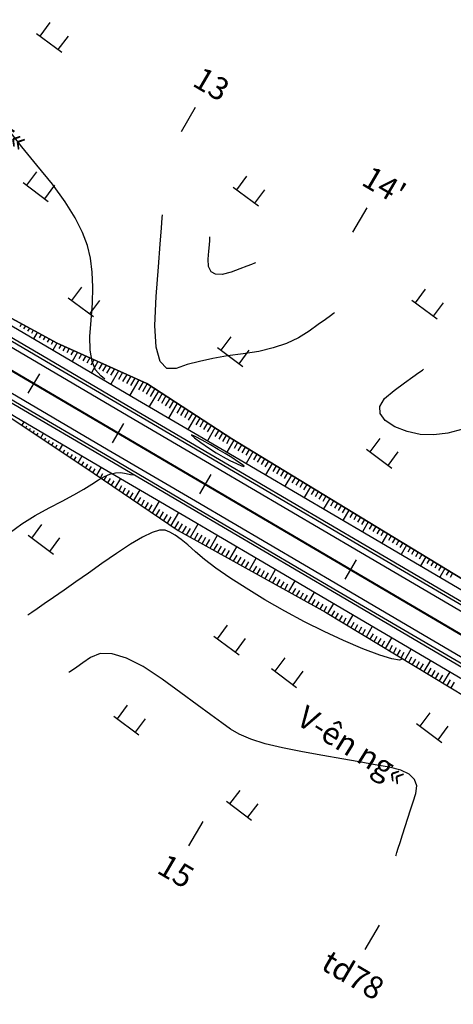
# Model space of a CAD drawing. Units: inches. Extents: x 14 to 7553, y 13 to 4622.
# Drawn here: x 2716 to 2754, y 2540 to 2627 of the extents above; entities that cross this region are included whole.
import ezdxf

# ---------------------------------------------------------------- set-up
doc = ezdxf.new("R2010")
doc.units = ezdxf.units.IN
doc.header["$MEASUREMENT"] = 0
for name, color, linetype in [('DH_01(Tân Mỹ - Ngọc Lâu - Tự Do)_DongMuc', 3, 'Continuous'), ('ENTCOC', 1, 'Continuous'), ('ghi chu', 7, 'Continuous'), ('Le GC_3D', 4, 'Continuous'), ('Le KGC_3D', 5, 'Continuous'), ('MEPTLP', 2, 'Continuous'), ('MEPTLT', 2, 'Continuous'), ('TALUY_2D', 7, 'Continuous'), ('Texttencoc', 5, 'Continuous'), ('THUCVAT', 3, 'Continuous'), ('TUYEN', 7, 'Continuous')]:
    doc.layers.add(name, color=color, linetype=linetype)
doc.layers.add('Taluy_3D', color=1, linetype='Continuous', lineweight=18)
doc.styles.add('TenCoc', font='VHARIALN.TTF')
doc.styles.add('VNTIME', font='VNTIME.TTF')

# ---------------------------------------------------------------- blocks, each defined once
blk = doc.blocks.new('Hoa - mµu')
at = {"layer": 'THUCVAT', "color": 3}
for p, q in [((-1, 0), (-1, 1.5)), ((1, 0), (1, 1.5)), ((-1.4, 0), (1.4, 0))]:
    blk.add_line(p, q, dxfattribs=at)

msp = doc.modelspace()

# ---------------------------------------------------------------- linework, layer by layer
at = {"layer": 'DH_01(Tân Mỹ - Ngọc Lâu - Tự Do)_DongMuc', "color": 8}
for points, elevation in [([(2723.43455, 2595.35617), (2723.06154, 2595.65758), (2722.60473, 2596.18459), (2722.28972, 2596.94222), (2722.11652, 2597.93047), (2722.08513, 2599.14935), (2722.19554, 2600.59885), (2722.32796, 2602.11675), (2722.36256, 2603.54084), (2722.29936, 2604.87111), (2722.13835, 2606.10758), (2721.87953, 2607.25023), (2721.45345, 2608.41314), (2720.79068, 2609.71037), (2719.89119, 2611.14192), (2718.75501, 2612.70779), (2717.38213, 2614.40798), (2716.04434, 2616.02663), (2715.01347, 2617.34785)], 417), ([(2743.86726, 2601.25709), (2743.86725, 2601.25709), (2743.86725, 2601.25709), (2743.86725, 2601.25708), (2743.86725, 2601.25708), (2743.86725, 2601.25708), (2743.77717, 2601.19241), (2743.50691, 2600.99838), (2743.05649, 2600.67499), (2742.4259, 2600.22226), (2741.61514, 2599.64017), (2740.65923, 2599.04135), (2739.59318, 2598.53843), (2738.417, 2598.13141), (2737.13068, 2597.82029), (2735.73422, 2597.60507), (2734.3342, 2597.41983), (2733.03717, 2597.19865), (2731.84315, 2596.94155), (2730.75212, 2596.64851), (2729.76409, 2596.31953), (2728.9439, 2596.29802), (2728.35639, 2596.92736), (2728.00156, 2598.20755), (2727.87941, 2600.13859), (2727.98994, 2602.72049), (2728.19413, 2605.33708), (2728.35294, 2607.3722), (2728.46637, 2608.82587), (2728.53444, 2609.69806), (2728.55713, 2609.9888), (2728.55713, 2609.9888), (2728.55713, 2609.9888), (2728.55713, 2609.9888), (2728.55713, 2609.9888), (2728.55713, 2609.9888), (2728.55713, 2609.9888)], 418), ([(2736.84448, 2605.69541), (2736.84448, 2605.69541), (2736.84448, 2605.69541), (2736.84448, 2605.69541), (2736.84448, 2605.69541), (2736.84448, 2605.69541), (2736.7572, 2605.66307), (2736.49537, 2605.56608), (2736.05898, 2605.40442), (2735.44803, 2605.17809), (2734.66253, 2604.8871), (2733.88316, 2604.67463), (2733.2906, 2604.68386), (2732.88485, 2604.91479), (2732.6659, 2605.36743), (2732.63377, 2606.04177), (2732.68891, 2606.74844), (2732.7318, 2607.29807), (2732.76244, 2607.69066), (2732.78082, 2607.92622), (2732.78695, 2608.00474), (2732.78695, 2608.00474), (2732.78695, 2608.00474), (2732.78695, 2608.00474), (2732.78695, 2608.00474), (2732.78695, 2608.00474), (2732.78695, 2608.00475)], 419), ([(2755.28949, 2590.90072), (2753.96891, 2590.55226), (2752.70275, 2590.40077), (2751.49102, 2590.44626), (2750.33372, 2590.68873), (2749.23085, 2591.12817), (2748.36786, 2591.68776), (2747.9302, 2592.29068), (2747.91786, 2592.93692), (2748.33086, 2593.62649), (2749.16918, 2594.35939), (2750.11506, 2595.03849), (2750.85075, 2595.56668), (2751.37625, 2595.94396), (2751.69154, 2596.17033), (2751.79664, 2596.24579), (2751.79664, 2596.24579), (2751.79664, 2596.24579), (2751.79664, 2596.24579), (2751.79664, 2596.24579), (2751.79664, 2596.24579), (2751.79664, 2596.2458)], 417), ([(2731.47045, 2590.25584), (2731.15206, 2590.40301), (2731.12894, 2590.36358), (2731.40108, 2590.13754), (2731.96848, 2589.7249), (2732.6671, 2589.24487), (2733.33287, 2588.81668), (2733.9658, 2588.44032), (2734.5659, 2588.11579), (2735.13315, 2587.84309), (2735.57844, 2587.65355), (2735.81265, 2587.5785), (2735.83577, 2587.61794), (2735.6478, 2587.77186), (2735.24876, 2588.04027), (2734.7185, 2588.37606), (2734.1369, 2588.73214), (2733.50397, 2589.1085), (2732.8197, 2589.50515), (2732.08409, 2589.92208), (2731.47045, 2590.25584)], 417), ([(2714.89824, 2581.66546), (2716.04292, 2582.48579), (2717.22944, 2583.23165), (2718.45779, 2583.90305), (2719.63385, 2584.50987), (2720.6635, 2585.06201), (2721.54673, 2585.55947), (2722.28355, 2586.00226), (2722.87395, 2586.39036), (2723.38526, 2586.70176), (2723.8848, 2586.91442), (2724.37258, 2587.02836), (2724.84859, 2587.04357), (2725.31284, 2586.96005), (2725.71815, 2586.86546), (2726.01738, 2586.84745), (2726.06141, 2586.8608)], 417), ([(2749.84504, 2570.54652), (2749.896, 2570.44494), (2749.64384, 2570.34304), (2748.97616, 2570.46484), (2747.89295, 2570.81035), (2746.39423, 2571.37957), (2744.6803, 2572.09856), (2742.95144, 2572.89339), (2741.20766, 2573.76405), (2739.44897, 2574.71056), (2737.67536, 2575.73291), (2736.00303, 2576.75219), (2734.5482, 2577.68947), (2733.31085, 2578.54476), (2732.291, 2579.31807), (2731.48864, 2580.00938), (2730.82576, 2580.60586), (2730.22437, 2581.09467), (2729.68445, 2581.47581), (2729.20601, 2581.74928), (2728.78905, 2581.91509), (2728.30732, 2581.9223), (2727.63458, 2581.71999), (2726.77081, 2581.30817), (2725.71603, 2580.68683), (2724.47023, 2579.85597), (2723.17232, 2578.95063), (2721.9612, 2578.10582), (2720.83687, 2577.32155), (2719.79933, 2576.59783), (2718.84858, 2575.93464), (2718.03196, 2575.36502), (2717.39681, 2574.92197), (2716.94313, 2574.60552), (2716.67092, 2574.41564), (2716.58019, 2574.35235), (2716.58018, 2574.35235), (2716.58018, 2574.35234), (2716.58018, 2574.35234), (2716.58018, 2574.35234), (2716.58018, 2574.35234), (2716.58018, 2574.35234)], 418), ([(2749.33048, 2552.94986), (2749.33048, 2552.94986), (2749.33048, 2552.94986), (2749.33048, 2552.94986), (2749.33048, 2552.94986), (2749.33048, 2552.94986), (2749.35432, 2553.02456), (2749.42583, 2553.24865), (2749.54501, 2553.62212), (2749.71186, 2554.14499), (2749.92639, 2554.81725), (2750.16404, 2555.56196), (2750.40025, 2556.30219), (2750.63504, 2557.03794), (2750.8684, 2557.76921), (2751.10032, 2558.496), (2751.19044, 2559.16898), (2750.99835, 2559.73883), (2750.52406, 2560.20555), (2749.76757, 2560.56915), (2748.72889, 2560.82962), (2747.47631, 2561.05141), (2746.07813, 2561.29898), (2744.53437, 2561.57233), (2742.84502, 2561.87146), (2741.01007, 2562.19637), (2739.22814, 2562.54775), (2737.69782, 2562.9263), (2736.41912, 2563.33202), (2735.39203, 2563.76491), (2734.61656, 2564.22496), (2733.8532, 2564.78149), (2732.86246, 2565.50379), (2731.64434, 2566.39186), (2730.19883, 2567.44571), (2728.52594, 2568.66533), (2726.84156, 2569.78426), (2725.36159, 2570.53602), (2724.08603, 2570.92063), (2723.01487, 2570.93807), (2722.14812, 2570.58835), (2721.46003, 2570.10838), (2720.92485, 2569.73507), (2720.54258, 2569.46842), (2720.31321, 2569.30843), (2720.23676, 2569.2551), (2720.23676, 2569.2551), (2720.23676, 2569.25509), (2720.23676, 2569.25509), (2720.23676, 2569.25509), (2720.23676, 2569.25509), (2720.23675, 2569.25509)], 419)]:
    msp.add_lwpolyline(points, dxfattribs=dict(at, elevation=elevation))
at = {"layer": 'ENTCOC', "color": 2}
for p, q in [((2717.59657, 2595.82532), (2716.5847, 2594.10018)), ((2725.10092, 2591.42364), (2724.08905, 2589.69851)), ((2732.86405, 2586.87019), (2731.85217, 2585.14505)), ((2745.80258, 2579.2811), (2744.7907, 2577.55596))]:
    msp.add_line(p, q, dxfattribs=at)
at = {"layer": 'Le GC_3D'}
for points in [[(2634.83281, 2644.50147, 80.0887), (2646.72004, 2637.69091, 79.2256), (2655.83069, 2632.47114, 78.5641), (2665.98256, 2626.65482, 77.827), (2672.49017, 2622.92641, 77.36529), (2678.99778, 2619.19801, 76.97902), (2692.10748, 2611.68703, 76.46354), (2705.0538, 2604.0936, 76.29978), (2717.99243, 2596.50467, 76.4707), (2725.49683, 2592.10308, 76.6273), (2733.26001, 2587.54972, 76.7893), (2746.19863, 2579.96078, 77.0593), (2758.87849, 2572.52363, 77.3239)], [(2635.08137, 2644.93531, 80.0687), (2646.9686, 2638.12475, 79.2056), (2656.07925, 2632.90498, 78.5441), (2666.23112, 2627.08866, 77.807), (2672.73873, 2623.36025, 77.34529), (2679.24634, 2619.63185, 76.95902), (2692.35825, 2612.1196, 76.44354), (2705.30677, 2604.52489, 76.27978), (2718.24539, 2596.93595, 76.4507), (2725.7498, 2592.53437, 76.6073), (2733.51297, 2587.98101, 76.7693), (2746.4516, 2580.39207, 77.0393), (2759.13145, 2572.95491, 77.3039)], [(2632.72004, 2640.81383, 80.0662), (2644.60727, 2634.00327, 79.2031), (2653.71793, 2628.78349, 78.5416), (2663.8698, 2622.96718, 77.8045), (2670.75025, 2619.88953, 77.36529), (2677.25785, 2616.16112, 76.97902), (2690.35212, 2608.65904, 76.46354), (2703.28305, 2601.07459, 76.29978), (2716.22168, 2593.48565, 76.4707), (2723.72608, 2589.08407, 76.6273), (2731.48926, 2584.53071, 76.7893), (2744.42788, 2576.94177, 77.0593), (2757.10773, 2569.50461, 77.3239)], [(2632.72004, 2640.81383, 80.0662), (2644.60727, 2634.00327, 79.2031), (2653.71793, 2628.78349, 78.5416), (2663.8698, 2622.96718, 77.8045), (2670.50169, 2619.45569, 77.34529), (2677.00929, 2615.72728, 76.95902), (2690.10136, 2608.22647, 76.44354), (2703.03009, 2600.6433, 76.27978), (2715.96871, 2593.05437, 76.4507), (2723.47312, 2588.65278, 76.6073), (2731.23629, 2584.09942, 76.7693), (2744.17492, 2576.51048, 77.0393), (2756.85477, 2569.07333, 77.3039)]]:
    msp.add_polyline3d(points, dxfattribs=at)
at = {"layer": 'Le KGC_3D'}
for points in [[(2635.08137, 2644.93531, 80.0687), (2646.9686, 2638.12475, 79.2056), (2656.07925, 2632.90498, 78.5441), (2666.23112, 2627.08866, 77.807), (2672.73873, 2623.36025, 77.34529), (2679.24634, 2619.63185, 76.95902), (2692.35825, 2612.1196, 76.44354), (2705.30677, 2604.52489, 76.27978), (2718.24539, 2596.93595, 76.4507), (2725.7498, 2592.53437, 76.6073), (2733.51297, 2587.98101, 76.7693), (2746.4516, 2580.39207, 77.0393), (2759.13145, 2572.95491, 77.3039)], [(2635.20565, 2645.15223, 80.0587), (2647.09288, 2638.34167, 79.1956), (2656.20353, 2633.1219, 78.5341), (2666.3554, 2627.30558, 77.797), (2672.86301, 2623.57717, 77.33529), (2679.37062, 2619.84877, 76.94902), (2692.48363, 2612.33588, 76.43354), (2705.43325, 2604.74054, 76.26978), (2718.37188, 2597.1516, 76.4407), (2725.87628, 2592.75001, 76.5973), (2733.63945, 2588.19665, 76.7593), (2746.57808, 2580.60772, 77.0293), (2759.25793, 2573.17056, 77.2939)], [(2632.72004, 2640.81383, 80.0662), (2644.60727, 2634.00327, 79.2031), (2653.71793, 2628.78349, 78.5416), (2663.8698, 2622.96718, 77.8045), (2670.50169, 2619.45569, 77.34529), (2677.00929, 2615.72728, 76.95902), (2690.10136, 2608.22647, 76.44354), (2703.03009, 2600.6433, 76.27978), (2715.96871, 2593.05437, 76.4507), (2723.47312, 2588.65278, 76.6073), (2731.23629, 2584.09942, 76.7693), (2744.17492, 2576.51048, 77.0393), (2756.85477, 2569.07333, 77.3039)], [(2632.72004, 2640.81383, 80.0662), (2644.60727, 2634.00327, 79.2031), (2653.71793, 2628.78349, 78.5416), (2663.8698, 2622.96718, 77.8045), (2670.3774, 2619.23877, 77.33529), (2676.88501, 2615.51036, 76.94902), (2689.97597, 2608.01019, 76.43354), (2702.9036, 2600.42766, 76.26978), (2715.84223, 2592.83872, 76.4407), (2723.34663, 2588.43714, 76.5973), (2731.10981, 2583.88378, 76.7593), (2744.04843, 2576.29484, 77.0293), (2756.72829, 2568.85768, 77.2939)]]:
    msp.add_polyline3d(points, dxfattribs=at)
at = {"layer": 'MEPTLP', "elevation": 138.84787, "flags": 128}
msp.add_lwpolyline([(2631.56589, 2638.79935), (2643.5242, 2632.11285), (2652.6468, 2626.91393), (2662.95323, 2621.3674), (2670.22301, 2618.96929), (2676.66726, 2615.13029), (2688.97253, 2606.27925), (2702.63674, 2599.97267), (2715.23918, 2591.81056), (2722.48015, 2586.95984), (2729.94896, 2581.90461), (2743.07814, 2574.64055), (2755.65658, 2567.03049)], dxfattribs=at)
at = {"layer": 'MEPTLT', "flags": 128}
msp.add_lwpolyline([(2760.10547, 2574.61555), (2747.54442, 2582.25525), (2734.7263, 2590.04965), (2727.17776, 2594.96895), (2719.19307, 2598.55167), (2706.00506, 2605.71543), (2692.88223, 2613.02347), (2679.43857, 2619.96737), (2673.34573, 2624.41972), (2666.82344, 2628.12251), (2656.86914, 2634.28366), (2647.85132, 2639.66546), (2636.03301, 2646.59632)], dxfattribs=at)
at = {"layer": 'TALUY_2D', "color": 252}
for p, q in [((2716.00451, 2600.28371, -339.17), (2715.85166, 2600.02312, -339.17)), ((2716.356, 2600.09277, -339.17), (2716.19984, 2599.82653, -339.17)), ((2716.70749, 2599.90184, -339.17), (2716.54801, 2599.62995, -339.17)), ((2717.05898, 2599.71091, -339.17), (2716.89619, 2599.43336, -339.17)), ((2717.76196, 2599.32905, -339.17), (2717.59253, 2599.04019, -339.17)), ((2718.11345, 2599.13812, -339.17), (2717.94071, 2598.84361, -339.17)), ((2718.46494, 2598.94719, -339.17), (2718.28888, 2598.64703, -339.17)), ((2718.81643, 2598.75626, -339.17), (2718.63706, 2598.45044, -339.17)), ((2719.5319, 2598.39963, -339.17), (2719.33879, 2598.07038, -339.17)), ((2719.89685, 2598.23588, -339.17), (2719.69276, 2597.88792, -339.17)), ((2720.2618, 2598.07213, -339.17), (2720.04673, 2597.70545, -339.17)), ((2720.62674, 2597.90838, -339.17), (2720.4007, 2597.52299, -339.17)), ((2721.35663, 2597.58088, -339.17), (2721.10864, 2597.15806, -339.17)), ((2721.72158, 2597.41713, -339.17), (2721.46261, 2596.9756, -339.17)), ((2722.08653, 2597.25338, -339.17), (2721.81658, 2596.79313, -339.17)), ((2722.45147, 2597.08963, -339.17), (2722.17055, 2596.61067, -339.17)), ((2723.18137, 2596.76213, -339.17), (2722.87849, 2596.24574, -339.17)), ((2723.54631, 2596.59838, -339.17), (2723.23246, 2596.06328, -339.17)), ((2723.91126, 2596.43463, -339.17), (2723.58643, 2595.88081, -339.17)), ((2724.2762, 2596.27088, -339.17), (2723.9404, 2595.69835, -339.17)), ((2725.0061, 2595.94338, -339.17), (2724.64834, 2595.33342, -339.17)), ((2725.37104, 2595.77962, -339.17), (2725.00231, 2595.15096, -339.17)), ((2725.73599, 2595.61587, -339.17), (2725.35628, 2594.96849, -339.17)), ((2726.10094, 2595.45212, -339.17), (2725.71025, 2594.78603, -339.17)), ((2726.83083, 2595.12462, -339.17), (2726.41819, 2594.4211, -339.17)), ((2727.1943, 2594.95817, -339.17), (2726.77146, 2594.23726, -339.17)), ((2727.52942, 2594.73978, -339.17), (2727.11135, 2594.02699, -339.17)), ((2727.86454, 2594.52139, -339.17), (2727.45123, 2593.81672, -339.17)), ((2728.53478, 2594.0846, -339.17), (2728.131, 2593.39618, -339.17)), ((2728.86989, 2593.86621, -339.17), (2728.47088, 2593.18591, -339.17)), ((2729.20501, 2593.64781, -339.17), (2728.81076, 2592.97564, -339.17)), ((2729.54013, 2593.42942, -339.17), (2729.15064, 2592.76537, -339.17)), ((2730.21037, 2592.99263, -339.17), (2729.83041, 2592.34483, -339.17)), ((2730.54549, 2592.77424, -339.17), (2730.17029, 2592.13456, -339.17)), ((2730.8806, 2592.55585, -339.17), (2730.51018, 2591.92429, -339.17)), ((2731.21572, 2592.33745, -339.17), (2730.85006, 2591.71402, -339.17)), ((2731.88596, 2591.90067, -339.17), (2731.52982, 2591.29348, -339.17)), ((2716.39009, 2591.03956, -339.17), (2716.48488, 2591.20118, -339.17)), ((2732.22108, 2591.68227, -339.17), (2731.86971, 2591.08321, -339.17)), ((2732.5562, 2591.46388, -339.17), (2732.20959, 2590.87294, -339.17)), ((2732.89131, 2591.24549, -339.17), (2732.54947, 2590.66267, -339.17)), ((2716.72241, 2590.81694, -339.17), (2716.82325, 2590.98886, -339.17)), ((2717.05473, 2590.59432, -339.17), (2717.16162, 2590.77655, -339.17)), ((2717.38706, 2590.37169, -339.17), (2717.49999, 2590.56423, -339.17)), ((2733.56155, 2590.8087, -339.17), (2733.22924, 2590.24213, -339.17)), ((2733.89667, 2590.59031, -339.17), (2733.56912, 2590.03186, -339.17)), ((2734.23179, 2590.37191, -339.17), (2733.909, 2589.82159, -339.17)), ((2734.56691, 2590.15352, -339.17), (2734.24889, 2589.61132, -339.17)), ((2718.0517, 2589.92645, -339.17), (2718.17672, 2590.1396, -339.17)), ((2718.38403, 2589.70383, -339.17), (2718.51509, 2589.92728, -339.17)), ((2718.71635, 2589.4812, -339.17), (2718.85346, 2589.71497, -339.17)), ((2719.04868, 2589.25858, -339.17), (2719.19183, 2589.50265, -339.17)), ((2735.24729, 2589.73285, -339.17), (2734.93398, 2589.19868, -339.17)), ((2735.58906, 2589.52502, -339.17), (2735.27736, 2588.9936, -339.17)), ((2735.93083, 2589.3172, -339.17), (2735.62074, 2588.78851, -339.17)), ((2719.71332, 2588.81333, -339.17), (2719.86857, 2589.07802, -339.17)), ((2720.04565, 2588.59071, -339.17), (2720.20694, 2588.8657, -339.17)), ((2720.37797, 2588.36809, -339.17), (2720.54531, 2588.65338, -339.17)), ((2720.71029, 2588.14547, -339.17), (2720.88367, 2588.44107, -339.17)), ((2736.27261, 2589.10937, -339.17), (2735.96412, 2588.58343, -339.17)), ((2736.95615, 2588.69372, -339.17), (2736.65088, 2588.17326, -339.17)), ((2737.29793, 2588.4859, -339.17), (2736.99426, 2587.96817, -339.17)), ((2721.37494, 2587.70022, -339.17), (2721.56041, 2588.01643, -339.17)), ((2721.70727, 2587.4776, -339.17), (2721.89878, 2587.80412, -339.17)), ((2722.03959, 2587.25497, -339.17), (2722.23715, 2587.5918, -339.17)), ((2737.6397, 2588.27808, -339.17), (2737.33764, 2587.76309, -339.17)), ((2737.98148, 2588.07025, -339.17), (2737.68102, 2587.558, -339.17)), ((2738.66502, 2587.6546, -339.17), (2738.36778, 2587.14783, -339.17)), ((2722.37191, 2587.03235, -339.17), (2722.57552, 2587.37948, -339.17)), ((2723.03477, 2586.58445, -339.17), (2723.25128, 2586.95357, -339.17)), ((2723.36603, 2586.36024, -339.17), (2723.58906, 2586.74049, -339.17)), ((2739.0068, 2587.44678, -339.17), (2738.71116, 2586.94274, -339.17)), ((2739.34857, 2587.23895, -339.17), (2739.05454, 2586.73766, -339.17)), ((2739.69034, 2587.03113, -339.17), (2739.39792, 2586.53257, -339.17)), ((2723.69728, 2586.13603, -339.17), (2723.92684, 2586.52741, -339.17)), ((2724.02854, 2585.91182, -339.17), (2724.26463, 2586.31433, -339.17)), ((2724.69105, 2585.4634, -339.17), (2724.94019, 2585.88817, -339.17)), ((2740.37389, 2586.61548, -339.17), (2740.08468, 2586.1224, -339.17)), ((2740.71566, 2586.40766, -339.17), (2740.42806, 2585.91732, -339.17)), ((2741.05744, 2586.19983, -339.17), (2740.77144, 2585.71223, -339.17)), ((2741.39921, 2585.99201, -339.17), (2741.11482, 2585.50715, -339.17)), ((2725.02231, 2585.23919, -339.17), (2725.27798, 2585.67509, -339.17)), ((2725.35356, 2585.01498, -339.17), (2725.61576, 2585.46202, -339.17)), ((2725.68482, 2584.79078, -339.17), (2725.95354, 2585.24894, -339.17)), ((2742.08276, 2585.57636, -339.17), (2741.80158, 2585.09698, -339.17)), ((2742.42453, 2585.36854, -339.17), (2742.14496, 2584.89189, -339.17)), ((2742.7663, 2585.16071, -339.17), (2742.48834, 2584.68681, -339.17)), ((2743.10808, 2584.95289, -339.17), (2742.83172, 2584.48172, -339.17)), ((2726.34733, 2584.34236, -339.17), (2726.62911, 2584.82278, -339.17)), ((2726.67858, 2584.11815, -339.17), (2726.96689, 2584.6097, -339.17)), ((2727.00984, 2583.89394, -339.17), (2727.30468, 2584.39662, -339.17)), ((2727.34109, 2583.66973, -339.17), (2727.64246, 2584.18354, -339.17)), ((2743.79162, 2584.53724, -339.17), (2743.51848, 2584.07155, -339.17)), ((2744.1334, 2584.32941, -339.17), (2743.86186, 2583.86647, -339.17)), ((2744.47517, 2584.12159, -339.17), (2744.20524, 2583.66138, -339.17)), ((2728.00361, 2583.22131, -339.17), (2728.31803, 2583.75738, -339.17)), ((2728.33486, 2582.9971, -339.17), (2728.65581, 2583.5443, -339.17)), ((2728.66612, 2582.77289, -339.17), (2728.99359, 2583.33122, -339.17)), ((2744.81694, 2583.91377, -339.17), (2744.54862, 2583.4563, -339.17)), ((2745.50049, 2583.49812, -339.17), (2745.23538, 2583.04613, -339.17)), ((2745.84226, 2583.29029, -339.17), (2745.57876, 2582.84104, -339.17)), ((2728.99737, 2582.54868, -339.17), (2729.33138, 2583.11814, -339.17)), ((2729.65988, 2582.10026, -339.17), (2730.00694, 2582.69198, -339.17)), ((2729.99353, 2581.87995, -339.17), (2730.34596, 2582.48082, -339.17)), ((2730.34353, 2581.6863, -339.17), (2730.69342, 2582.28285, -339.17)), ((2746.18404, 2583.08247, -339.17), (2745.92214, 2582.63596, -339.17)), ((2746.52581, 2582.87464, -339.17), (2746.26552, 2582.43087, -339.17)), ((2747.20936, 2582.459, -339.17), (2746.95228, 2582.0207, -339.17)), ((2730.69353, 2581.49265, -339.17), (2731.04088, 2582.08487, -339.17)), ((2731.39353, 2581.10536, -339.17), (2731.7358, 2581.68891, -339.17)), ((2731.74353, 2580.91171, -339.17), (2732.08327, 2581.49094, -339.17)), ((2747.55113, 2582.25117, -339.17), (2747.29566, 2581.81561, -339.17)), ((2747.89288, 2582.04331, -339.17), (2747.63903, 2581.61051, -339.17)), ((2748.23464, 2581.83546, -339.17), (2747.9824, 2581.40541, -339.17)), ((2748.91815, 2581.41974, -339.17), (2748.66914, 2580.99521, -339.17)), ((2732.09353, 2580.71807, -339.17), (2732.43073, 2581.29296, -339.17)), ((2732.44353, 2580.52442, -339.17), (2732.77819, 2581.09498, -339.17)), ((2733.14354, 2580.13712, -339.17), (2733.47311, 2580.69903, -339.17)), ((2749.2599, 2581.21189, -339.17), (2749.01251, 2580.79011, -339.17)), ((2749.60165, 2581.00403, -339.17), (2749.35588, 2580.58501, -339.17)), ((2749.94341, 2580.79617, -339.17), (2749.69925, 2580.37991, -339.17)), ((2733.49354, 2579.94348, -339.17), (2733.82057, 2580.50105, -339.17)), ((2733.84354, 2579.74983, -339.17), (2734.16803, 2580.30307, -339.17)), ((2734.19354, 2579.55618, -339.17), (2734.51549, 2580.10509, -339.17)), ((2734.89354, 2579.16889, -339.17), (2735.21042, 2579.70914, -339.17)), ((2750.62691, 2580.38046, -339.17), (2750.38599, 2579.9697, -339.17)), ((2750.96867, 2580.1726, -339.17), (2750.72936, 2579.7646, -339.17)), ((2751.31042, 2579.96475, -339.17), (2751.07273, 2579.5595, -339.17)), ((2751.65217, 2579.75689, -339.17), (2751.4161, 2579.3544, -339.17)), ((2735.24354, 2578.97524, -339.17), (2735.55788, 2579.51116, -339.17)), ((2735.59354, 2578.78159, -339.17), (2735.90534, 2579.31318, -339.17)), ((2735.94355, 2578.58795, -339.17), (2736.2528, 2579.11521, -339.17)), ((2752.33568, 2579.34118, -339.17), (2752.10284, 2578.9442, -339.17)), ((2752.67744, 2579.13332, -339.17), (2752.44621, 2578.73909, -339.17)), ((2753.01919, 2578.92546, -339.17), (2752.78958, 2578.53399, -339.17)), ((2736.64355, 2578.20065, -339.17), (2736.94772, 2578.71925, -339.17)), ((2736.99355, 2578.00701, -339.17), (2737.29518, 2578.52127, -339.17)), ((2737.34355, 2577.81336, -339.17), (2737.64264, 2578.3233, -339.17)), ((2737.69355, 2577.61971, -339.17), (2737.99011, 2578.12532, -339.17)), ((2753.36094, 2578.71761, -339.17), (2753.13295, 2578.32889, -339.17)), ((2754.04445, 2578.30189, -339.17), (2753.81969, 2577.91869, -339.17)), ((2754.3862, 2578.09404, -339.17), (2754.16306, 2577.71359, -339.17)), ((2738.39355, 2577.23242, -339.17), (2738.68503, 2577.72936, -339.17)), ((2738.74355, 2577.03877, -339.17), (2739.03249, 2577.53139, -339.17)), ((2739.09356, 2576.84512, -339.17), (2739.37995, 2577.33341, -339.17)), ((2739.44356, 2576.65148, -339.17), (2739.72741, 2577.13543, -339.17)), ((2740.14356, 2576.26418, -339.17), (2740.42233, 2576.73948, -339.17)), ((2740.49356, 2576.07054, -339.17), (2740.7698, 2576.5415, -339.17)), ((2740.84356, 2575.87689, -339.17), (2741.11726, 2576.34352, -339.17)), ((2741.19356, 2575.68324, -339.17), (2741.46472, 2576.14554, -339.17)), ((2741.89357, 2575.29595, -339.17), (2742.15964, 2575.74959, -339.17)), ((2742.24357, 2575.1023, -339.17), (2742.5071, 2575.55161, -339.17)), ((2742.59357, 2574.90865, -339.17), (2742.85456, 2575.35363, -339.17)), ((2742.94357, 2574.71501, -339.17), (2743.20202, 2575.15566, -339.17)), ((2743.63103, 2574.30605, -339.17), (2743.89074, 2574.74883, -339.17)), ((2743.97327, 2574.09899, -339.17), (2744.23436, 2574.54413, -339.17)), ((2744.31551, 2573.89193, -339.17), (2744.57798, 2574.33942, -339.17)), ((2744.65775, 2573.68488, -339.17), (2744.92159, 2574.13472, -339.17)), ((2745.34222, 2573.27076, -339.17), (2745.60883, 2573.72531, -339.17)), ((2745.68446, 2573.0637, -339.17), (2745.95245, 2573.5206, -339.17)), ((2746.0267, 2572.85665, -339.17), (2746.29607, 2573.3159, -339.17)), ((2746.36894, 2572.64959, -339.17), (2746.63969, 2573.11119, -339.17)), ((2747.05342, 2572.23548, -339.17), (2747.32692, 2572.70178, -339.17)), ((2747.39566, 2572.02842, -339.17), (2747.67054, 2572.49708, -339.17)), ((2747.73789, 2571.82136, -339.17), (2748.01416, 2572.29237, -339.17)), ((2748.08013, 2571.6143, -339.17), (2748.35778, 2572.08767, -339.17)), ((2748.76461, 2571.20019, -339.17), (2749.04501, 2571.67826, -339.17)), ((2749.10685, 2570.99313, -339.17), (2749.38863, 2571.47355, -339.17)), ((2749.44909, 2570.78607, -339.17), (2749.73225, 2571.26885, -339.17)), ((2749.79133, 2570.57902, -339.17), (2750.07587, 2571.06414, -339.17)), ((2750.4758, 2570.1649, -339.17), (2750.7631, 2570.65473, -339.17)), ((2750.81804, 2569.95784, -339.17), (2751.10672, 2570.45003, -339.17)), ((2751.16028, 2569.75079, -339.17), (2751.45034, 2570.24532, -339.17)), ((2751.50252, 2569.54373, -339.17), (2751.79396, 2570.04062, -339.17)), ((2752.187, 2569.12962, -339.17), (2752.4812, 2569.63121, -339.17)), ((2752.52923, 2568.92256, -339.17), (2752.82481, 2569.4265, -339.17)), ((2752.87147, 2568.7155, -339.17), (2753.16843, 2569.2218, -339.17)), ((2753.21371, 2568.50844, -339.17), (2753.51205, 2569.01709, -339.17)), ((2753.89819, 2568.09433, -339.17), (2754.19929, 2568.60768, -339.17)), ((2754.24043, 2567.88727, -339.17), (2754.54291, 2568.40298, -339.17))]:
    msp.add_line(p, q, dxfattribs=at)
at = {"layer": 'TALUY_2D', "color": 251}
for p, q in [((2717.41047, 2599.51998, -339.17), (2717.07825, 2598.95358, -339.17)), ((2719.16792, 2598.56533, -339.17), (2718.80254, 2597.94238, -339.17)), ((2719.16792, 2598.56533, -339.17), (2718.80254, 2597.94238, -339.17)), ((2720.99169, 2597.74463, -339.17), (2720.51764, 2596.93642, -339.17)), ((2722.81642, 2596.92588, -339.17), (2722.23262, 2595.93053, -339.17)), ((2724.64115, 2596.10713, -339.17), (2723.94759, 2594.92465, -339.17)), ((2724.64115, 2596.10713, -339.17), (2723.94759, 2594.92465, -339.17)), ((2726.46588, 2595.28837, -339.17), (2725.66256, 2593.91876, -339.17)), ((2728.19966, 2594.30299, -339.17), (2727.38257, 2592.90991, -339.17)), ((2729.87525, 2593.21103, -339.17), (2729.1058, 2591.89918, -339.17)), ((2729.87525, 2593.21103, -339.17), (2729.1058, 2591.89918, -339.17)), ((2731.55084, 2592.11906, -339.17), (2730.82904, 2590.88844, -339.17)), ((2716.05776, 2591.26219, -339.17), (2716.23526, 2591.56481, -339.17)), ((2733.22643, 2591.02709, -339.17), (2732.55228, 2589.87771, -339.17)), ((2717.71938, 2590.14907, -339.17), (2717.95733, 2590.55476, -339.17)), ((2717.71938, 2590.14907, -339.17), (2717.95733, 2590.55476, -339.17)), ((2719.381, 2589.03596, -339.17), (2719.6794, 2589.54471, -339.17)), ((2734.90551, 2589.94067, -339.17), (2734.27569, 2588.86686, -339.17)), ((2734.90551, 2589.94067, -339.17), (2734.27569, 2588.86686, -339.17)), ((2721.04262, 2587.92284, -339.17), (2721.40147, 2588.53466, -339.17)), ((2736.61438, 2588.90155, -339.17), (2736.00062, 2587.85513, -339.17)), ((2722.70352, 2586.80866, -339.17), (2723.12347, 2587.52465, -339.17)), ((2722.70352, 2586.80866, -339.17), (2723.12347, 2587.52465, -339.17)), ((2738.32325, 2587.86243, -339.17), (2737.72556, 2586.8434, -339.17)), ((2740.03212, 2586.82331, -339.17), (2739.45049, 2585.83167, -339.17)), ((2740.03212, 2586.82331, -339.17), (2739.45049, 2585.83167, -339.17)), ((2724.35979, 2585.68761, -339.17), (2724.84502, 2586.5149, -339.17)), ((2741.74098, 2585.78418, -339.17), (2741.17542, 2584.81994, -339.17)), ((2726.01607, 2584.56657, -339.17), (2726.56658, 2585.50515, -339.17)), ((2727.67235, 2583.44552, -339.17), (2728.28814, 2584.49539, -339.17)), ((2727.67235, 2583.44552, -339.17), (2728.28814, 2584.49539, -339.17)), ((2743.44985, 2584.74506, -339.17), (2742.90036, 2583.80821, -339.17)), ((2729.32863, 2582.32447, -339.17), (2730.00969, 2583.48564, -339.17)), ((2745.15872, 2583.70594, -339.17), (2744.62529, 2582.79648, -339.17)), ((2745.15872, 2583.70594, -339.17), (2744.62529, 2582.79648, -339.17)), ((2731.04353, 2581.29901, -339.17), (2731.73316, 2582.47478, -339.17)), ((2746.86758, 2582.66682, -339.17), (2746.35022, 2581.78475, -339.17)), ((2732.79353, 2580.33077, -339.17), (2733.45776, 2581.46324, -339.17)), ((2732.79353, 2580.33077, -339.17), (2733.45776, 2581.46324, -339.17)), ((2748.57639, 2581.6276, -339.17), (2748.07515, 2580.77302, -339.17)), ((2750.28516, 2580.58832, -339.17), (2749.80008, 2579.76129, -339.17)), ((2750.28516, 2580.58832, -339.17), (2749.80008, 2579.76129, -339.17)), ((2734.54354, 2579.36254, -339.17), (2735.18237, 2580.4517, -339.17)), ((2736.29355, 2578.3943, -339.17), (2736.90698, 2579.44016, -339.17)), ((2751.99393, 2579.54903, -339.17), (2751.52501, 2578.74956, -339.17)), ((2738.04355, 2577.42607, -339.17), (2738.63158, 2578.42862, -339.17)), ((2738.04355, 2577.42607, -339.17), (2738.63158, 2578.42862, -339.17)), ((2753.7027, 2578.50975, -339.17), (2753.24994, 2577.73783, -339.17)), ((2739.79356, 2576.45783, -339.17), (2740.35619, 2577.41708, -339.17)), ((2741.54356, 2575.48959, -339.17), (2742.0808, 2576.40554, -339.17)), ((2743.28879, 2574.51311, -339.17), (2743.80545, 2575.39397, -339.17)), ((2743.28879, 2574.51311, -339.17), (2743.80545, 2575.39397, -339.17)), ((2744.99999, 2573.47782, -339.17), (2745.53044, 2574.38221, -339.17)), ((2746.71118, 2572.44253, -339.17), (2747.25543, 2573.37044, -339.17)), ((2748.42237, 2571.40725, -339.17), (2748.98042, 2572.35868, -339.17)), ((2748.42237, 2571.40725, -339.17), (2748.98042, 2572.35868, -339.17)), ((2750.13356, 2570.37196, -339.17), (2750.70541, 2571.34691, -339.17)), ((2751.84476, 2569.33667, -339.17), (2752.4304, 2570.33515, -339.17)), ((2753.55595, 2568.30139, -339.17), (2754.15539, 2569.32339, -339.17)), ((2753.55595, 2568.30139, -339.17), (2754.15539, 2569.32339, -339.17))]:
    msp.add_line(p, q, dxfattribs=at)
at = {"layer": 'TALUY_2D', "color": 252, "elevation": -339.17}
for points in [[(2692.88223, 2613.02347), (2706.00506, 2605.71543), (2719.19307, 2598.55167), (2727.17776, 2594.96895), (2734.7263, 2590.04965), (2747.54442, 2582.25525), (2760.10547, 2574.61555), (2763.04214, 2572.70441), (2764.77321, 2571.68673), (2766.50224, 2570.66559), (2767.98326, 2569.22737), (2769.70735, 2568.19979), (2771.42937, 2567.16875), (2773.14932, 2566.13426), (2774.86719, 2565.09631), (2776.11719, 2563.28924)], [(2692.88223, 2613.02347), (2705.88806, 2605.51595), (2718.82721, 2597.92792), (2726.33162, 2593.52633), (2734.09479, 2588.97297), (2747.03342, 2581.38403), (2759.71327, 2573.94687), (2762.73228, 2572.17612), (2764.4623, 2571.15907), (2766.19027, 2570.13856), (2767.91619, 2569.11457), (2769.64005, 2568.08713), (2771.36185, 2567.05622), (2773.08157, 2566.02187), (2774.79921, 2564.98406), (2776.11719, 2563.28924)], [(2702.63674, 2599.97267), (2715.23918, 2591.81056), (2722.48015, 2586.95984), (2729.94896, 2581.90461), (2743.07814, 2574.64055), (2755.65658, 2567.03049), (2759.15377, 2566.075), (2760.87154, 2565.06514), (2762.58729, 2564.05184), (2764.31484, 2563.05838), (2766.02656, 2562.03817), (2767.73622, 2561.01454), (2769.44382, 2559.98747), (2771.14936, 2558.95697), (2772.95807, 2558.09606), (2774.6598, 2557.05852), (2776.35945, 2556.01756), (2789.62352, 2548.95303)], [(2702.63674, 2599.97267), (2715.38689, 2592.06241), (2722.8913, 2587.66082), (2730.65447, 2583.10746), (2743.5931, 2575.51852), (2756.27295, 2568.08136), (2759.29196, 2566.31061), (2761.01021, 2565.30048), (2762.72643, 2564.2869), (2764.44062, 2563.26988), (2766.15275, 2562.24943), (2767.86284, 2561.22553), (2769.57086, 2560.19821), (2771.27683, 2559.16746), (2772.98072, 2558.13329), (2774.68253, 2557.0957), (2776.38225, 2556.0547), (2789.62352, 2548.95303)]]:
    msp.add_lwpolyline(points, dxfattribs=at)
at = {"layer": 'Taluy_3D'}
for points in [[(2692.88223, 2613.02347, 76.40175), (2705.88806, 2605.51595, 76.26874), (2718.82721, 2597.92792, 76.4407), (2726.33162, 2593.52633, 76.5973), (2734.09479, 2588.97297, 76.7593), (2747.03342, 2581.38403, 77.0293), (2759.71327, 2573.94687, 77.2939), (2762.73228, 2572.17612, 77.3619), (2764.4623, 2571.15907, 77.3979), (2766.19027, 2570.13856, 77.4339), (2767.91619, 2569.11457, 77.4699), (2769.64005, 2568.08713, 77.5059), (2771.36185, 2567.05622, 77.5419), (2773.08157, 2566.02187, 77.5779), (2774.79921, 2564.98406, 77.6139), (2776.11719, 2563.28924, 77.6445)], [(2692.88223, 2613.02347, 76.40175), (2706.00506, 2605.71543, 76.5), (2719.19307, 2598.55167, 77.40488), (2727.17776, 2594.96895, 78.82725), (2734.7263, 2590.04965, 78.42358), (2747.54442, 2582.25525, 78.376), (2760.10547, 2574.61555, 78.3275), (2763.04214, 2572.70441, 78.1785), (2764.77321, 2571.68673, 78.2145), (2766.50224, 2570.66559, 78.2505), (2767.98326, 2569.22737, 77.64488), (2769.70735, 2568.19979, 77.68088), (2771.42937, 2567.16875, 77.71688), (2773.14932, 2566.13426, 77.75288), (2774.86719, 2565.09631, 77.78888), (2776.11719, 2563.28924, 77.6445)], [(2702.63674, 2599.97267, 75.91813), (2715.38689, 2592.06241, 76.4407), (2722.8913, 2587.66082, 76.5973), (2730.65447, 2583.10746, 76.7593), (2743.5931, 2575.51852, 77.0293), (2756.27295, 2568.08136, 77.2939), (2759.29196, 2566.31061, 77.3619), (2761.01021, 2565.30048, 77.3979), (2762.72643, 2564.2869, 77.4339), (2764.44062, 2563.26988, 77.4699), (2766.15275, 2562.24943, 77.5059), (2767.86284, 2561.22553, 77.5419), (2769.57086, 2560.19821, 77.5779), (2771.27683, 2559.16746, 77.6139), (2772.98072, 2558.13329, 77.6499), (2774.68253, 2557.0957, 77.6859), (2776.38225, 2556.0547, 77.7219), (2789.62352, 2548.95303, 77.97)], [(2702.63674, 2599.97267, 75.91813), (2715.23918, 2591.81056, 76.83), (2722.48015, 2586.95984, 77.68084), (2729.94896, 2581.90461, 78.61862), (2743.07814, 2574.64055, 78.38643), (2755.65658, 2567.03049, 78.9183), (2759.15377, 2566.075, 77.72611), (2760.87154, 2565.06514, 77.76211), (2762.58729, 2564.05184, 77.79811), (2764.31484, 2563.05838, 77.798), (2766.02656, 2562.03817, 77.834), (2767.73622, 2561.01454, 77.87), (2769.44382, 2559.98747, 77.906), (2771.14936, 2558.95697, 77.942), (2772.95807, 2558.09606, 77.708), (2774.6598, 2557.05852, 77.744), (2776.35945, 2556.01756, 77.78), (2789.62352, 2548.95303, 77.97)]]:
    msp.add_polyline3d(points, dxfattribs=at)
at = {"layer": 'Texttencoc', "color": 2}
for p, q in [((2730.24506, 2617.38954), (2731.50991, 2619.54596)), ((2745.51253, 2608.43441), (2746.77738, 2610.59083)), ((2732.14221, 2555.99173), (2730.87736, 2553.83531))]:
    msp.add_line(p, q, dxfattribs=at)
at = {"layer": 'Texttencoc', "color": 1}
msp.add_line((2747.84097, 2546.78363), (2746.57612, 2544.62721), dxfattribs=at)
at = {"layer": 'TUYEN', "color": 1, "lineweight": 40}
msp.add_lwpolyline([(2432.5007, 2862.13039), (2438.0484, 2851.37711, -0.01323619), (2449.17813, 2828.32638), (2471.15692, 2779.54951, 0.18496297), (2487.39717, 2763.43046), (2515.93796, 2750.82636, -0.13890971), (2532.20803, 2737.34565), (2567.5873, 2685.94461, 0.11238889), (2581.8865, 2672.77951), (2691.21357, 2610.14094), (2760.99539, 2569.21043, -0.00501786), (2778.14407, 2558.91919), (2857.23204, 2510.37093), (2896.76149, 2486.846, -0.00674144), (2921.30879, 2471.78546)], format="xyb", dxfattribs=at)

# ---------------------------------------------------------------- block references
at = {"layer": 'THUCVAT', "rotation": 323.2909627289288}
for p in [(2718.4798, 2625.27759), (2717.27276, 2612.00765), (2735.98189, 2611.60555), (2721.29626, 2601.75363), (2751.87455, 2601.55254), (2734.57369, 2597.33033), (2747.85111, 2588.28264), (2717.72059, 2580.62765), (2734.25452, 2571.66703), (2739.37759, 2568.77304), (2725.34494, 2564.54337), (2752.29655, 2563.87553), (2735.36827, 2556.97448)]:
    msp.add_blockref('Hoa - mµu', p, dxfattribs=at)

# ---------------------------------------------------------------- texts
at = {"layer": 'ghi chu', "color": 7, "style": 'VNTIME'}
for p in [(2706.63751, 2621.19265), (2740.35503, 2564.73356)]:
    msp.add_text('V\xadên ng«', height=2, rotation=328.0106096, dxfattribs=at).set_placement(p)
at = {"layer": 'Texttencoc', "color": 2, "style": 'TenCoc'}
for s, p in [('13', (2731.11441, 2621.51693)), ("14'", (2746.15359, 2612.69571)), ('15', (2727.94628, 2551.49689))]:
    msp.add_text(s, height=2, rotation=329.6062594, dxfattribs=at).set_placement(p)
at = {"layer": 'Texttencoc', "color": 1, "style": 'TenCoc'}
msp.add_text('td78', height=2, rotation=329.6062594, dxfattribs=at).set_placement((2742.53358, 2542.94071))

doc.saveas('drawing.dxf')
